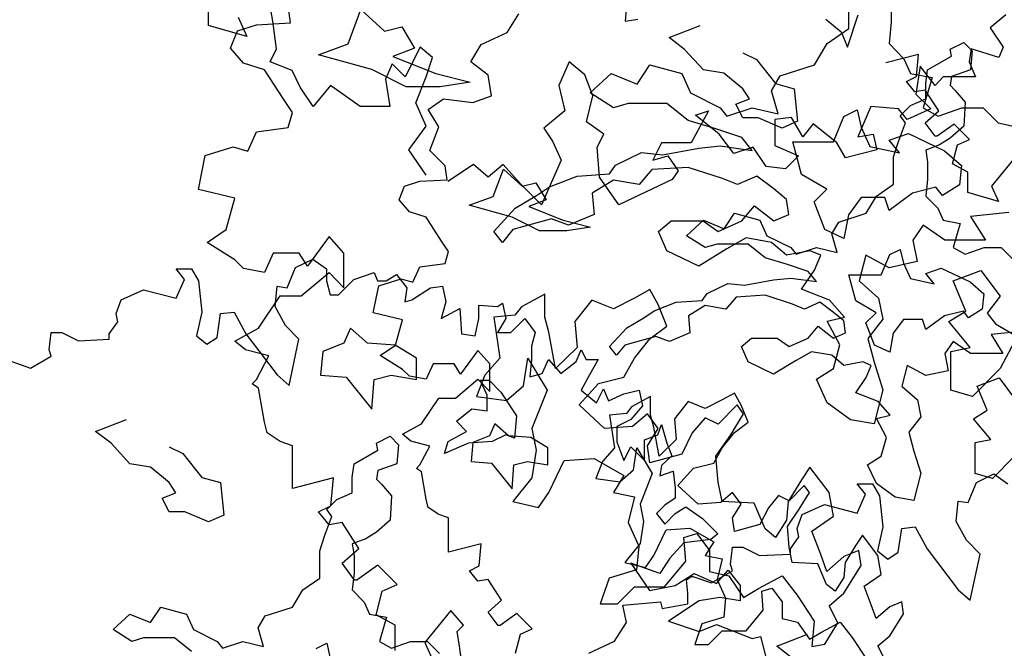
# Model space of a CAD drawing. Units: inches. Extents: x 13 to 460, y 37 to 289.
# Drawn here: x 19 to 27, y 153 to 158 of the extents above; entities that cross this region are included whole.
import ezdxf

# ---------------------------------------------------------------- set-up
doc = ezdxf.new("R2010")
doc.units = ezdxf.units.IN
doc.header["$MEASUREMENT"] = 0
for name, color, linetype in [('BLUE', 5, 'Continuous'), ('G', 76, 'Continuous'), ('G1', 112, 'Continuous')]:
    doc.layers.add(name, color=color, linetype=linetype)

# ---------------------------------------------------------------- blocks, each defined once
blk = doc.blocks.new('TREE-1')
at = {"layer": 'G'}
for p, q in [((2.9736, -9.5149), (2.9736, -9.3022)), ((6.4823, -9.2671), (6.4641, -9.4805)), ((3.5128, -9.4786), (3.4921, -9.3541)), ((3.2225, -9.4475), (3.2951, -9.6083)), ((3.544, -9.712), (3.5128, -9.4786)), ((6.4641, -9.4805), (6.5707, -9.4622)), ((8.1458, -9.4622), (8.2737, -9.5689)), ((8.3255, -9.6969), (8.4169, -9.4256)), ((9.6517, -9.4267), (9.522, -9.5356)), ((3.2951, -9.6083), (2.9736, -9.5149)), ((9.522, -9.5356), (9.6309, -9.6964)), ((8.2737, -9.5689), (8.3255, -9.6969)), ((3.4921, -9.8209), (3.544, -9.712)), ((4.7468, -9.6964), (4.6224, -9.9454)), ((4.8505, -9.7846), (4.7468, -9.6964)), ((9.3613, -9.712), (9.3458, -9.8209)), ((9.5946, -9.7846), (9.3613, -9.712)), ((9.6309, -9.6964), (9.5946, -9.7846)), ((4.7987, -9.9454), (4.8505, -9.7846)), ((3.6736, -9.8935), (3.4921, -9.8209)), ((3.741, -10.0336), (3.6736, -9.8935)), ((4.5135, -9.8365), (4.4565, -9.9662)), ((4.6224, -9.9454), (4.5135, -9.8365)), ((5.9964, -9.8209), (5.9082, -10.018)), ((6.126, -9.9298), (5.9964, -9.8209)), ((8.9362, -9.8572), (8.8999, -10.0906)), ((9.0606, -10.018), (8.9362, -9.8572)), ((9.3458, -9.8209), (9.3976, -9.9454)), ((4.4565, -9.9662), (4.4928, -10.1944)), ((4.7105, -10.1633), (4.7987, -9.9454)), ((6.1934, -10.1062), (6.126, -9.9298)), ((9.128, -9.9454), (9.0606, -10.018)), ((9.2732, -9.9454), (9.128, -9.9454)), ((9.3976, -9.9454), (9.2732, -9.9454)), ((3.8499, -10.1944), (3.741, -10.0336)), ((3.995, -10.018), (3.8499, -10.1944)), ((4.2439, -10.1944), (3.995, -10.018)), ((5.9082, -10.018), (5.9601, -10.2307)), ((6.1415, -10.324), (6.1934, -10.1062)), ((8.8999, -10.0906), (9.0243, -10.2151)), ((4.4928, -10.1944), (4.2439, -10.1944)), ((4.7987, -10.3604), (4.7105, -10.1633)), ((8.5214, -10.1944), (8.4125, -10.4485)), ((8.7547, -10.2151), (8.5214, -10.1944)), ((8.8273, -10.3033), (8.7547, -10.2151)), ((9.0243, -10.2151), (8.8273, -10.3033)), ((5.9601, -10.2307), (5.7838, -10.3759)), ((7.163, -10.2307), (7.0178, -10.5004)), ((7.0541, -10.267), (7.163, -10.2307)), ((7.2511, -10.4278), (7.0541, -10.267)), ((7.8577, -10.2877), (7.7177, -10.3033)), ((7.7177, -10.3033), (7.7177, -10.5212)), ((7.951, -10.4485), (7.8577, -10.2877)), ((4.6535, -10.5575), (4.7987, -10.3604)), ((5.7838, -10.3759), (5.8564, -10.4848)), ((6.2867, -10.4278), (6.1415, -10.324)), ((8.0392, -10.3396), (7.951, -10.4485)), ((8.2362, -10.5004), (8.0392, -10.3396)), ((6.2297, -10.5367), (6.2867, -10.4278)), ((7.3755, -10.5886), (7.2511, -10.4278)), ((8.4125, -10.4485), (8.5421, -10.4278)), ((8.5421, -10.4278), (8.5732, -10.5575)), ((5.8564, -10.4848), (5.929, -10.6456)), ((6.2504, -10.7857), (6.2297, -10.5367)), ((6.7689, -10.5004), (6.6963, -10.6456)), ((7.0178, -10.5004), (6.7689, -10.5004)), ((7.5363, -10.5367), (7.3755, -10.5886)), ((7.6451, -10.6975), (7.5363, -10.5367)), ((7.7177, -10.5212), (7.9148, -10.6093)), ((8.3088, -10.6249), (8.2362, -10.5004)), ((4.7987, -10.7701), (4.6535, -10.5575)), ((6.6963, -10.6456), (6.8208, -10.6093)), ((6.8208, -10.6093), (6.9089, -10.7338)), ((7.9148, -10.6093), (7.8059, -10.7183)), ((8.5732, -10.5575), (8.3088, -10.6249)), ((5.1927, -10.6819), (4.9801, -10.822)), ((5.3172, -10.7857), (5.1927, -10.6819)), ((5.4416, -10.6819), (5.3172, -10.7857)), ((5.5868, -10.8427), (5.4416, -10.6819)), ((5.929, -10.6456), (5.7631, -11.0191)), ((7.8059, -10.7183), (7.6451, -10.6975)), ((6.4112, -11.0191), (6.2504, -10.7857)), ((6.9089, -10.7338), (6.857, -10.8064)), ((5.7631, -11.0191), (5.5868, -10.8427)), ((6.857, -10.8064), (6.4112, -11.0191))]:
    blk.add_line(p, q, dxfattribs=at)
blk = doc.blocks.new('TREE-2')
at = {"layer": 'G1'}
for p, q in [((6.4875, -3.0942), (6.4875, -2.8077)), ((6.8439, -2.8626), (6.8439, -3.0424)), ((1.8131, -3.0473), (1.7924, -2.9021)), ((2.2954, -3.2222), (2.402, -2.9357)), ((2.402, -2.9357), (2.6, -3.1155)), ((1.5279, -3.0628), (1.8131, -3.0473)), ((6.8439, -3.0424), (6.8256, -3.2192)), ((1.3102, -3.26), (1.3672, -3.1147)), ((1.3672, -3.1147), (1.5279, -3.0628)), ((2.6, -3.1155), (2.7432, -3.079)), ((2.7432, -3.079), (2.8499, -3.2588)), ((6.3077, -3.2192), (6.4875, -3.0942)), ((1.419, -3.3844), (1.3102, -3.26)), ((2.0456, -3.3136), (2.2954, -3.2222)), ((2.8499, -3.2588), (2.6701, -3.3289)), ((6.2011, -3.399), (6.3077, -3.2192)), ((6.8256, -3.2192), (6.9505, -3.3472)), ((2.4934, -3.4386), (2.0456, -3.3136)), ((2.6701, -3.3289), (3.0296, -3.4721)), ((6.9505, -3.3472), (7.0054, -3.4721)), ((1.5953, -3.4415), (1.419, -3.3844)), ((1.7561, -3.6905), (1.5953, -3.4415)), ((2.7798, -3.5818), (2.4934, -3.4386)), ((4.7144, -3.5605), (4.821, -3.399)), ((4.821, -3.399), (5.0891, -3.4721)), ((5.9147, -3.4904), (6.2011, -3.399)), ((3.0296, -3.4721), (3.316, -3.5453)), ((3.316, -3.5453), (3.0662, -3.5818)), ((4.3214, -3.6337), (4.4981, -3.4721)), ((4.4981, -3.4721), (4.7144, -3.5605)), ((5.0891, -3.4721), (5.1622, -3.6337)), ((5.8416, -3.6154), (5.9147, -3.4904)), ((7.0054, -3.4721), (7.1851, -3.5056)), ((7.1851, -3.5056), (7.112, -3.7586)), ((3.0662, -3.5818), (2.7798, -3.5818)), ((5.8964, -3.8104), (5.8416, -3.6154)), ((1.8286, -3.7994), (1.7561, -3.6905)), ((4.5163, -3.7586), (4.3214, -3.6337)), ((5.1622, -3.6337), (5.412, -3.7586)), ((4.6412, -3.722), (4.5163, -3.7586)), ((4.9642, -3.722), (4.6412, -3.722)), ((5.1439, -3.8653), (4.9642, -3.722)), ((5.412, -3.7586), (5.4669, -3.8287)), ((5.4669, -3.8287), (5.6801, -3.7586)), ((5.6801, -3.7586), (5.8964, -3.8104)), ((6.4479, -3.8318), (6.5575, -3.7769)), ((6.5575, -3.7769), (6.5911, -3.9202)), ((7.112, -3.7586), (7.2369, -3.8287)), ((7.2369, -3.8287), (7.435, -3.7586)), ((7.435, -3.7586), (7.6147, -3.7586)), ((7.6147, -3.7586), (7.7396, -3.8836)), ((1.7924, -3.9239), (1.8286, -3.7994)), ((5.3755, -3.9354), (5.1439, -3.8653)), ((6.3595, -4.0451), (6.4479, -3.8318)), ((1.5279, -3.9602), (1.7924, -3.9239)), ((5.5918, -4.0085), (5.3755, -3.9354)), ((6.5911, -3.9202), (6.6642, -4.0817)), ((7.7396, -3.8836), (8.0443, -3.9537)), ((1.4553, -4.121), (1.5279, -3.9602)), ((5.6801, -4.1152), (5.5918, -4.0085)), ((6.8256, -4.0299), (6.9871, -3.975)), ((6.914, -4.1365), (6.8256, -4.0299)), ((6.9871, -3.975), (7.2887, -4.1183)), ((1.0976, -4.1573), (1.3309, -4.0847)), ((1.3309, -4.0847), (1.4553, -4.121)), ((4.9276, -4.1518), (5.2323, -4.0969)), ((5.2323, -4.0969), (5.412, -4.0786)), ((5.412, -4.0786), (5.6801, -4.1152)), ((6.0183, -4.0451), (6.3595, -4.0451)), ((6.0914, -4.3164), (6.0183, -4.0451)), ((6.6642, -4.0817), (6.914, -4.1365)), ((7.2887, -4.1183), (7.4319, -4.2432)), ((1.0406, -4.4426), (1.0976, -4.1573)), ((4.5346, -4.2402), (4.7509, -4.1335)), ((4.7509, -4.1335), (4.9276, -4.1518)), ((4.4828, -4.3133), (4.5346, -4.2402)), ((4.8393, -4.2767), (4.7326, -4.4017)), ((5.1439, -4.2585), (4.8393, -4.2767)), ((5.4303, -4.3499), (5.1439, -4.2585)), ((7.4319, -4.2432), (7.4167, -4.4048)), ((3.9801, -4.42), (4.2117, -4.3316)), ((4.2117, -4.3316), (4.4828, -4.3133)), ((4.5163, -4.3651), (4.3396, -4.4749)), ((4.7326, -4.4017), (4.5163, -4.3651)), ((5.5552, -4.4017), (5.4303, -4.3499)), ((5.7167, -4.3316), (5.5552, -4.4017)), ((5.8599, -4.4383), (5.7167, -4.3316)), ((6.3047, -4.4413), (6.0914, -4.3164)), ((1.3465, -4.5152), (1.0406, -4.4426)), ((3.8735, -4.4931), (3.9801, -4.42)), ((5.9665, -4.5267), (5.8599, -4.4383)), ((6.198, -4.548), (6.3047, -4.4413)), ((7.2186, -4.423), (7.0206, -4.4749)), ((7.2735, -4.4931), (7.2186, -4.423)), ((7.4167, -4.4048), (7.2735, -4.4931)), ((1.2739, -4.7797), (1.3465, -4.5152)), ((3.6938, -4.5998), (3.8735, -4.4931)), ((4.3396, -4.4749), (4.3549, -4.6516)), ((5.9848, -4.6516), (5.9665, -4.5267)), ((6.5911, -4.5114), (6.4844, -4.6547)), ((6.7891, -4.5114), (6.5911, -4.5114)), ((6.8256, -4.6181), (6.7891, -4.5114)), ((7.0206, -4.4749), (6.8256, -4.6181)), ((3.514, -4.7949), (3.6938, -4.5998)), ((5.5918, -4.7065), (5.6984, -4.5815)), ((5.6984, -4.5815), (5.8599, -4.7065)), ((6.2864, -4.7796), (6.198, -4.548)), ((3.9984, -4.6882), (3.6755, -4.7796)), ((4.1416, -4.7431), (3.9984, -4.6882)), ((4.3549, -4.6516), (4.1416, -4.7431)), ((5.8599, -4.7065), (5.9848, -4.6516)), ((6.4844, -4.6547), (6.4479, -4.8528)), ((7.828, -4.6364), (7.5081, -4.6699)), ((7.5081, -4.6699), (7.633, -4.868)), ((1.1131, -4.8887), (1.2739, -4.7797)), ((3.6755, -4.7796), (3.5871, -4.8863)), ((4.8941, -4.7949), (5.0007, -4.7065)), ((5.0007, -4.7065), (5.2688, -4.7065)), ((5.2688, -4.7065), (5.3938, -4.7949)), ((5.3938, -4.7949), (5.5918, -4.7065)), ((6.4479, -4.8528), (6.2864, -4.7796)), ((7.112, -4.7431), (7.0237, -4.868)), ((7.2918, -4.868), (7.112, -4.7431)), ((2.1345, -4.8368), (1.9531, -5.0858)), ((2.259, -4.9768), (2.1345, -4.8368)), ((3.5871, -4.8863), (3.514, -4.7949)), ((4.9642, -4.9564), (4.8941, -4.7949)), ((5.6283, -4.8497), (5.4669, -4.9412)), ((5.8416, -4.8863), (5.6283, -4.8497)), ((1.3465, -5.0339), (1.1131, -4.8887)), ((5.4669, -4.9412), (5.2323, -5.0844)), ((5.9665, -4.993), (5.8416, -4.8863)), ((7.0237, -4.868), (7.0602, -5.0478)), ((7.633, -4.868), (7.2918, -4.868)), ((1.6679, -4.9768), (1.5953, -5.1376)), ((1.8857, -4.9768), (1.6679, -4.9768)), ((1.9531, -5.0858), (1.8857, -4.9768)), ((2.259, -5.2673), (2.259, -4.9768)), ((5.2323, -5.0844), (4.9642, -4.9564)), ((6.1645, -4.9564), (5.9665, -4.993)), ((6.2529, -4.993), (6.1645, -4.9564)), ((6.2011, -5.1179), (6.2529, -4.993)), ((6.6307, -4.993), (6.5758, -5.2094)), ((6.8256, -5.0997), (6.6307, -4.993)), ((1.419, -5.1065), (1.3465, -5.0339)), ((1.5953, -5.1376), (1.419, -5.1065)), ((7.0602, -5.0478), (6.8256, -5.0997)), ((1.9012, -5.3347), (2.1345, -5.1376)), ((2.1345, -5.1376), (2.259, -5.2673)), ((6.0914, -5.2795), (6.2011, -5.1179)), ((7.3618, -5.2094), (7.5934, -5.121)), ((7.5934, -5.121), (7.7548, -5.3374)), ((6.5758, -5.2094), (6.7373, -5.3526)), ((7.4685, -5.4623), (7.3618, -5.2094)), ((1.5435, -5.6044), (1.7249, -5.3347)), ((1.7249, -5.3347), (1.9012, -5.3347)), ((3.9436, -5.3191), (3.7456, -5.4258)), ((3.9436, -5.5142), (3.9436, -5.3191)), ((4.693, -5.3526), (4.5163, -5.4441)), ((4.821, -5.2825), (4.693, -5.3526)), ((4.8911, -5.4075), (4.821, -5.2825)), ((6.326, -5.3709), (6.0914, -5.2795)), ((6.7373, -5.3526), (6.7738, -5.5294)), ((7.7548, -5.3374), (7.6482, -5.4806)), ((3.7456, -5.4258), (3.6907, -5.4959)), ((4.3366, -5.3709), (4.1934, -5.5507)), ((4.5163, -5.4441), (4.3366, -5.3709)), ((4.9642, -5.5873), (4.8911, -5.4075)), ((6.4509, -5.5142), (6.326, -5.3709)), ((3.6907, -5.4959), (3.514, -5.5142)), ((3.514, -5.5142), (3.5658, -5.8555)), ((3.9771, -5.6391), (3.9436, -5.5142)), ((6.3077, -5.5477), (6.4509, -5.5142)), ((7.3253, -5.5507), (7.4685, -5.4623)), ((7.6482, -5.4806), (7.7183, -5.569)), ((1.3465, -5.7134), (1.5435, -5.6044)), ((2.3137, -5.6056), (2.2588, -5.7306)), ((2.4569, -5.7306), (2.3137, -5.6056)), ((4.1934, -5.5507), (4.2117, -5.7671)), ((4.821, -5.694), (4.9642, -5.5873)), ((6.4144, -5.7458), (6.3077, -5.5477)), ((6.7738, -5.5294), (6.6489, -5.6909)), ((7.505, -5.7671), (7.3253, -5.5507)), ((7.7183, -5.569), (7.898, -5.6757)), ((4.0319, -5.9439), (3.9771, -5.6391)), ((7.898, -5.6757), (7.7548, -5.9439)), ((1.4346, -5.786), (1.3465, -5.7134)), ((2.2588, -5.7306), (2.0821, -5.8007)), ((2.6884, -5.7488), (2.4569, -5.7306)), ((2.8681, -5.8555), (2.6884, -5.7488)), ((4.2117, -5.7671), (4.0319, -5.9439)), ((4.693, -5.8555), (4.821, -5.694)), ((6.3595, -5.9439), (6.4144, -5.7458)), ((6.6489, -5.6909), (6.7007, -5.889)), ((7.3436, -5.8007), (7.505, -5.7671)), ((1.6316, -5.8379), (1.4346, -5.786)), ((1.5279, -6.035), (1.6316, -5.8379)), ((2.0821, -5.8007), (2.0638, -5.9988)), ((7.3436, -6.1237), (7.3436, -5.8007)), ((2.8681, -6.0353), (2.8681, -5.8555)), ((3.5658, -5.8555), (3.4409, -5.9988)), ((3.7638, -6.0872), (3.8004, -5.8555)), ((3.8004, -5.8555), (3.9619, -6.1237)), ((4.6047, -6.0171), (4.693, -5.8555)), ((6.7007, -5.889), (6.7738, -6.1207)), ((2.0638, -5.9988), (2.2771, -6.0171)), ((2.2771, -6.0171), (2.4934, -6.2853)), ((2.5117, -6.0353), (2.6549, -5.9988)), ((2.6549, -5.9988), (2.8681, -6.0353)), ((3.4409, -5.9988), (3.3708, -6.1786)), ((4.3914, -6.0689), (4.6047, -6.0171)), ((6.2163, -6.0323), (6.3595, -5.9439)), ((7.7548, -5.9439), (7.5233, -6.1786)), ((1.4916, -6.0713), (1.5279, -6.035)), ((1.5435, -6.1076), (1.4916, -6.0713)), ((2.4934, -6.2853), (2.5117, -6.0353)), ((3.6206, -6.2121), (3.7638, -6.0872)), ((4.23, -6.2487), (4.3914, -6.0689)), ((6.3077, -6.2304), (6.2163, -6.0323)), ((1.5953, -6.3929), (1.5435, -6.1076)), ((3.3708, -6.1786), (3.6206, -6.2121)), ((3.9619, -6.1237), (3.8339, -6.4468)), ((6.7738, -6.1207), (6.7007, -6.4072)), ((7.5233, -6.1786), (7.3436, -6.1237)), ((4.4432, -6.4468), (4.23, -6.2487)), ((5.5522, -6.2487), (5.3938, -6.4102)), ((5.607, -6.3218), (5.5522, -6.2487)), ((6.5027, -6.3736), (6.3077, -6.2304)), ((4.8027, -6.3218), (4.6778, -6.4285)), ((4.8911, -6.4468), (4.8027, -6.3218)), ((5.5004, -6.4986), (5.607, -6.3218)), ((1.6161, -6.481), (1.5953, -6.3929)), ((4.6778, -6.4285), (4.4432, -6.4468)), ((5.2841, -6.3554), (5.1774, -6.4834)), ((5.3938, -6.4102), (5.2841, -6.3554)), ((6.7007, -6.4072), (6.5027, -6.3736)), ((1.7249, -6.5537), (1.6161, -6.481)), ((3.8339, -6.4468), (3.8705, -6.6266)), ((4.8027, -6.59), (4.8911, -6.4468)), ((5.1774, -6.4834), (5.0891, -6.6601)), ((5.3755, -6.6784), (5.5004, -6.4986)), ((1.8286, -6.59), (1.7249, -6.5537)), ((1.8286, -6.7715), (1.8286, -6.59)), ((4.821, -6.7333), (4.8027, -6.59)), ((3.8705, -6.6266), (3.8339, -6.8583)), ((5.0891, -6.6601), (4.821, -6.7333)), ((5.3938, -6.8948), (5.3755, -6.6784)), ((3.9771, -6.9832), (4.105, -6.715)), ((4.105, -6.715), (4.3549, -6.6967)), ((4.3549, -6.6967), (4.6047, -6.84)), ((1.8286, -6.9479), (1.8286, -6.7715)), ((4.6047, -6.84), (4.5163, -6.9832)), ((6.1615, -6.7699), (6.0914, -6.8765)), ((6.323, -6.9832), (6.1615, -6.7699)), ((2.1708, -6.8597), (1.8286, -6.9479)), ((2.1501, -7.0931), (2.1708, -6.8597)), ((3.8339, -6.8583), (3.6755, -7.0564)), ((5.4273, -7.0564), (5.3938, -6.8948)), ((6.0914, -6.8765), (5.9817, -7.0564)), ((3.8887, -7.1082), (3.9771, -6.9832)), ((4.5163, -6.9832), (4.693, -7.0198)), ((6.3595, -7.1813), (6.323, -6.9832)), ((3.6755, -7.0564), (3.8887, -7.1082)), ((4.693, -7.0198), (4.6412, -7.2331)), ((5.6954, -7.0716), (5.4273, -7.0564)), ((5.7868, -7.288), (5.6954, -7.0716)), ((5.9817, -7.0564), (5.9665, -7.2148)), ((2.0464, -7.145), (2.1501, -7.0931)), ((2.1345, -7.2539), (2.0464, -7.145)), ((2.2434, -7.2331), (2.1345, -7.2539)), ((2.3834, -7.451), (2.2434, -7.2331)), ((4.6412, -7.2331), (4.7296, -7.4312)), ((5.9665, -7.2148), (5.8751, -7.3581)), ((6.1798, -7.3063), (6.3595, -7.1813)), ((5.1074, -7.3581), (5.214, -7.3246)), ((5.214, -7.3246), (5.3206, -7.4678)), ((5.8751, -7.3581), (5.7868, -7.288)), ((6.2529, -7.5013), (6.1798, -7.3063)), ((5.1226, -7.5562), (5.1074, -7.3581)), ((2.2434, -7.5755), (2.3834, -7.451)), ((4.7296, -7.4312), (4.7113, -7.6294)), ((5.3206, -7.4678), (5.3206, -7.6446)), ((6.3047, -7.6446), (6.2529, -7.5013)), ((6.5728, -7.4678), (6.4479, -7.5196)), ((6.5911, -7.5928), (6.5728, -7.4678)), ((2.3471, -7.7155), (2.2434, -7.5755)), ((4.9459, -7.7726), (5.1226, -7.5562)), ((6.4479, -7.5196), (6.3047, -7.6446)), ((2.5441, -7.591), (2.3679, -7.7155)), ((2.7049, -7.7518), (2.5441, -7.591)), ((4.7113, -7.6294), (4.4798, -7.6995)), ((5.3206, -7.6446), (5.4821, -7.6812)), ((6.4479, -7.8244), (6.5911, -7.5928)), ((2.3679, -7.7155), (2.3471, -7.7155)), ((2.5804, -7.8089), (2.7049, -7.7518)), ((4.4798, -7.6995), (4.4067, -7.9158)), ((5.4821, -7.6812), (5.607, -7.861)), ((5.7319, -7.7878), (5.9299, -7.6812)), ((5.9299, -7.6812), (6.0549, -7.8427)), ((2.5286, -8.006), (2.5804, -7.8089)), ((4.5498, -7.9158), (4.693, -7.7726)), ((4.693, -7.7726), (4.9459, -7.7726)), ((5.607, -7.861), (5.7319, -7.7878)), ((6.323, -7.9311), (6.4479, -7.8244)), ((4.4067, -7.9158), (4.5498, -7.9158)), ((6.0549, -7.8427), (6.198, -8.0591)), ((3.156, -7.9697), (2.9382, -8.2394)), ((3.2597, -8.0942), (3.156, -7.9697)), ((6.3961, -8.0743), (6.323, -7.9311)), ((2.6893, -8.0942), (2.5286, -8.006)), ((6.198, -8.0591), (6.1798, -8.2724)), ((6.2864, -8.2542), (6.3961, -8.0743)), ((2.6893, -8.3068), (2.6893, -8.0942)), ((3.2078, -8.146), (3.2597, -8.0942)), ((3.2285, -8.2705), (3.2078, -8.146)), ((2.9382, -8.2394), (3.0108, -8.4002)), ((3.2597, -8.5039), (3.2285, -8.2705)), ((6.1798, -8.2724), (6.2864, -8.2542))]:
    blk.add_line(p, q, dxfattribs=at)

msp = doc.modelspace()

# ---------------------------------------------------------------- linework, layer by layer
at = {"layer": 'G'}
for p, q in [((22.5973, 157.8173), (22.6969, 157.975)), ((23.9558, 157.7763), (24.2142, 157.8763)), ((22.3816, 157.7178), (22.5973, 157.8173)), ((24.085, 157.6763), (23.9558, 157.7763)), ((22.2945, 157.5725), (22.3816, 157.7178)), ((26.3078, 157.6788), (26.4223, 157.7348)), ((26.4223, 157.7348), (26.493, 157.6641)), ((24.2434, 157.5056), (24.085, 157.6763)), ((24.5724, 157.6471), (24.687, 157.591)), ((26.0428, 157.6351), (25.7691, 157.5646)), ((26.0262, 157.4484), (26.0428, 157.6351)), ((26.1201, 157.5056), (26.3199, 157.6202)), ((26.3199, 157.6202), (26.3078, 157.6788)), ((26.493, 157.6641), (26.4784, 157.5056)), ((22.4397, 157.4605), (22.2945, 157.5725)), ((24.687, 157.591), (24.8454, 157.391)), ((22.4687, 157.2862), (22.4397, 157.4605)), ((24.414, 157.4764), (24.2434, 157.5056)), ((24.5724, 157.3472), (24.414, 157.4764)), ((25.9433, 157.4069), (26.0262, 157.4484)), ((26.1055, 157.391), (26.1201, 157.5056)), ((26.3199, 157.4496), (26.3078, 157.3764)), ((26.4784, 157.5056), (26.3199, 157.4496)), ((24.8454, 157.391), (25.0014, 157.3472)), ((26.0138, 157.3198), (25.9433, 157.4069)), ((26.1055, 157.2618), (26.1055, 157.391)), ((26.3078, 157.3764), (26.3492, 157.335)), ((22.3111, 157.2323), (22.4687, 157.2862)), ((24.6285, 157.2618), (24.5724, 157.3472)), ((25.0014, 157.3472), (25.0306, 157.0741)), ((26.1009, 157.3364), (26.0138, 157.3198)), ((26.2129, 157.1621), (26.1009, 157.3364)), ((26.3492, 157.335), (26.4345, 157.235)), ((21.9378, 157.1742), (22.0664, 157.2613)), ((22.0664, 157.2613), (22.3111, 157.2323)), ((24.5139, 157.2179), (24.6285, 157.2618)), ((24.5724, 157.1033), (24.5139, 157.2179)), ((25.891, 157.1204), (25.9763, 157.2057)), ((25.9763, 157.2057), (26.1055, 157.2618)), ((26.4345, 157.235), (26.4223, 157.0326)), ((22.0249, 157.0289), (21.9378, 157.1742)), ((25.9349, 157.0619), (25.891, 157.1204)), ((26.1009, 157.0625), (26.2129, 157.1621)), ((21.9503, 156.8297), (22.0249, 157.0289)), ((24.7016, 157.1033), (24.5724, 157.1033)), ((24.9015, 157.018), (24.7016, 157.1033)), ((25.0306, 157.0741), (24.9015, 157.018)), ((25.8764, 156.9058), (25.9349, 157.0619)), ((26.1839, 156.9505), (26.1009, 157.0625)), ((26.3415, 157.05), (26.2005, 156.9505)), ((26.4223, 157.0326), (26.3078, 156.9326)), ((26.4701, 156.9214), (26.3415, 157.05)), ((26.2005, 156.9505), (26.1839, 156.9505)), ((25.8349, 156.7766), (25.8764, 156.9058)), ((26.22, 156.8766), (26.1055, 156.8327)), ((26.3078, 156.9326), (26.22, 156.8766)), ((26.329, 156.7181), (26.3705, 156.8758)), ((26.3705, 156.8758), (26.4701, 156.9214)), ((22.0788, 156.7011), (21.9503, 156.8297)), ((26.1055, 156.8327), (26.1201, 156.7327)), ((22.0954, 156.5849), (22.0788, 156.7011)), ((25.8349, 156.5474), (25.8349, 156.7766)), ((26.1201, 156.7327), (26.1201, 156.5889)), ((26.4576, 156.6475), (26.329, 156.7181)), ((26.8309, 156.7471), (26.6567, 156.5313)), ((22.4813, 156.445), (22.5666, 156.6742)), ((22.5666, 156.6742), (22.725, 156.5303)), ((26.4576, 156.4774), (26.4576, 156.6475)), ((21.6931, 156.4148), (21.7387, 156.531)), ((21.7387, 156.531), (21.8673, 156.5725)), ((21.8673, 156.5725), (22.0954, 156.5849)), ((22.725, 156.5303), (22.8395, 156.5596)), ((22.8395, 156.5596), (22.9248, 156.4157)), ((25.6911, 156.4474), (25.8349, 156.5474)), ((26.1201, 156.5889), (26.1055, 156.4474)), ((26.6567, 156.5313), (26.7148, 156.4027)), ((25.6058, 156.3036), (25.6911, 156.4474)), ((26.1055, 156.4474), (26.2054, 156.345)), ((26.7148, 156.4027), (26.4576, 156.4774)), ((21.7802, 156.3152), (21.6931, 156.4148)), ((22.2814, 156.3718), (22.4813, 156.445)), ((22.6397, 156.2719), (22.2814, 156.3718)), ((22.9248, 156.4157), (22.781, 156.3597)), ((21.9212, 156.2696), (21.7802, 156.3152)), ((22.781, 156.3597), (23.0686, 156.2451)), ((24.4164, 156.1743), (24.5018, 156.3036)), ((24.5018, 156.3036), (24.7162, 156.2451)), ((25.3767, 156.2304), (25.6058, 156.3036)), ((26.2054, 156.345), (26.2493, 156.2451)), ((22.0498, 156.0704), (21.9212, 156.2696)), ((22.8688, 156.1573), (22.6397, 156.2719)), ((23.0686, 156.2451), (23.2977, 156.1865)), ((24.102, 156.1158), (24.2434, 156.2451)), ((24.2434, 156.2451), (24.4164, 156.1743)), ((24.7162, 156.2451), (24.7747, 156.1158)), ((25.3182, 156.1305), (25.3767, 156.2304)), ((26.2493, 156.2451), (26.3931, 156.2182)), ((26.3931, 156.2182), (26.3346, 156.0159)), ((23.0979, 156.1573), (22.8688, 156.1573)), ((23.2977, 156.1865), (23.0979, 156.1573)), ((25.3621, 155.9744), (25.3182, 156.1305)), ((22.1079, 155.9832), (22.0498, 156.0704)), ((24.258, 156.0159), (24.102, 156.1158)), ((24.358, 156.0451), (24.258, 156.0159)), ((24.6163, 156.0451), (24.358, 156.0451)), ((24.7601, 155.9305), (24.6163, 156.0451)), ((24.7747, 156.1158), (24.9746, 156.0159)), ((22.0788, 155.8837), (22.1079, 155.9832)), ((24.9746, 156.0159), (25.0184, 155.9598)), ((25.0184, 155.9598), (25.1891, 156.0159)), ((25.1891, 156.0159), (25.3621, 155.9744)), ((25.7326, 155.7867), (25.8032, 155.9573)), ((25.8032, 155.9573), (25.891, 156.0012)), ((25.891, 156.0012), (25.9178, 155.8866)), ((26.3346, 156.0159), (26.4345, 155.9598)), ((26.4345, 155.9598), (26.5929, 156.0159)), ((26.5929, 156.0159), (26.7367, 156.0159)), ((26.7367, 156.0159), (26.8366, 155.9159)), ((20.8253, 155.8491), (20.9704, 155.9197)), ((20.9704, 155.9197), (21.0866, 155.8367)), ((21.8673, 155.8546), (22.0788, 155.8837)), ((24.9453, 155.8744), (24.7601, 155.9305)), ((25.1184, 155.8159), (24.9453, 155.8744)), ((25.9178, 155.8866), (25.9763, 155.7574)), ((19.8256, 155.8367), (19.9542, 155.8367)), ((19.8962, 155.7495), (19.8256, 155.8367)), ((19.9542, 155.8367), (20.0123, 155.7371)), ((20.7548, 155.679), (20.8253, 155.8491)), ((21.0866, 155.8367), (21.0866, 155.7371)), ((21.3147, 155.7495), (21.4848, 155.8076)), ((21.4848, 155.8076), (21.5138, 155.7371)), ((21.5843, 155.7371), (21.6714, 155.791)), ((21.6714, 155.791), (21.7585, 155.679)), ((21.8092, 155.726), (21.8673, 155.8546)), ((25.1891, 155.7306), (25.1184, 155.8159)), ((26.1055, 155.7989), (26.2346, 155.8427)), ((26.1761, 155.7135), (26.1055, 155.7989)), ((26.2346, 155.8427), (26.4759, 155.7281)), ((19.8256, 155.5918), (19.8962, 155.7495)), ((20.0123, 155.7371), (20.0413, 155.4757)), ((21.0866, 155.7371), (21.1156, 155.6209)), ((21.1861, 155.6209), (21.3147, 155.7495)), ((21.5138, 155.7371), (21.5843, 155.7371)), ((21.523, 155.6969), (21.7097, 155.755)), ((21.7097, 155.755), (21.8092, 155.726)), ((24.2726, 155.6306), (24.4457, 155.716)), ((24.4457, 155.716), (24.5871, 155.7013)), ((24.5871, 155.7013), (24.8308, 155.7452)), ((24.8308, 155.7452), (24.9746, 155.7598)), ((24.9746, 155.7598), (25.1891, 155.7306)), ((25.4596, 155.7867), (25.7326, 155.7867)), ((25.5181, 155.5697), (25.4596, 155.7867)), ((25.9763, 155.7574), (26.1761, 155.7135)), ((26.4759, 155.7281), (26.5905, 155.6282)), ((19.3652, 155.5794), (19.5519, 155.6624)), ((19.5519, 155.6624), (19.8256, 155.5918)), ((20.6552, 155.5213), (20.6718, 155.6914)), ((20.6718, 155.6914), (20.7548, 155.679)), ((21.4774, 155.4687), (21.523, 155.6969)), ((21.7585, 155.679), (21.7419, 155.5628)), ((21.8, 155.5794), (21.9576, 155.679)), ((21.9576, 155.679), (22.0572, 155.6914)), ((22.0572, 155.6914), (22.0862, 155.5628)), ((24.2312, 155.5721), (24.2726, 155.6306)), ((26.5905, 155.6282), (26.5783, 155.499)), ((19.3237, 155.4632), (19.3652, 155.5794)), ((21.1156, 155.6209), (21.1861, 155.6209)), ((21.7419, 155.5628), (21.8, 155.5794)), ((22.0862, 155.5628), (22.0447, 155.4217)), ((22.5176, 155.5213), (22.5591, 155.5504)), ((22.5591, 155.5504), (22.5881, 155.4217)), ((23.8291, 155.4868), (24.0143, 155.5575)), ((24.0143, 155.5575), (24.2312, 155.5721)), ((24.5164, 155.6014), (24.4311, 155.5014)), ((24.7601, 155.616), (24.5164, 155.6014)), ((24.9892, 155.5428), (24.7601, 155.616)), ((25.0891, 155.5014), (24.9892, 155.5428)), ((25.2183, 155.5575), (25.0891, 155.5014)), ((25.3329, 155.4721), (25.2183, 155.5575)), ((25.6887, 155.4697), (25.5181, 155.5697)), ((19.3362, 155.3927), (19.3237, 155.4632)), ((20.0413, 155.4757), (19.9957, 155.2765)), ((20.1699, 155.264), (20.1989, 155.4632)), ((20.1989, 155.4632), (20.3109, 155.4757)), ((20.3109, 155.4757), (20.4105, 155.2931)), ((20.7423, 155.3636), (20.6552, 155.5213)), ((21.7221, 155.4106), (21.4774, 155.4687)), ((22.0447, 155.4217), (22.2024, 155.5047)), ((22.2024, 155.5047), (22.2148, 155.2931)), ((22.36, 155.5338), (22.5176, 155.5213)), ((22.36, 155.4217), (22.36, 155.5338)), ((23.7438, 155.4282), (23.8291, 155.4868)), ((24.258, 155.5306), (24.1167, 155.4429)), ((24.4311, 155.5014), (24.258, 155.5306)), ((25.4182, 155.4014), (25.3329, 155.4721)), ((25.6034, 155.3844), (25.6887, 155.4697)), ((26.4199, 155.4843), (26.2615, 155.4429)), ((26.4637, 155.4282), (26.4199, 155.4843)), ((26.5783, 155.499), (26.4637, 155.4282)), ((19.2657, 155.2931), (19.3362, 155.3927)), ((21.6641, 155.199), (21.7221, 155.4106)), ((22.3309, 155.2765), (22.36, 155.4217)), ((22.5881, 155.4217), (22.5176, 155.3055)), ((22.6296, 155.3055), (22.7457, 155.4217)), ((22.7457, 155.4217), (22.8328, 155.3055)), ((23.6, 155.3429), (23.7438, 155.4282)), ((24.1167, 155.4429), (24.1288, 155.3015)), ((25.4328, 155.3015), (25.4182, 155.4014)), ((25.6741, 155.199), (25.6034, 155.3844)), ((25.9178, 155.4136), (25.8325, 155.299)), ((26.0762, 155.4136), (25.9178, 155.4136)), ((26.1055, 155.3283), (26.0762, 155.4136)), ((26.2615, 155.4429), (26.1055, 155.3283)), ((18.7638, 155.1603), (18.7804, 155.3055)), ((18.7804, 155.3055), (18.8675, 155.3055)), ((18.8675, 155.3055), (19.0085, 155.235)), ((19.2657, 155.2474), (19.2657, 155.2931)), ((20.4105, 155.2931), (20.6718, 154.9487)), ((20.8543, 155.2474), (20.7423, 155.3636)), ((22.2148, 155.2931), (22.3309, 155.2765)), ((22.5176, 155.3055), (22.6296, 155.3055)), ((22.8328, 155.3055), (22.8038, 155.1893)), ((23.4562, 155.1869), (23.6, 155.3429)), ((24.1288, 155.3015), (23.9582, 155.2283)), ((25.1184, 155.2576), (25.2037, 155.3575)), ((25.2037, 155.3575), (25.3329, 155.2576)), ((25.3329, 155.2576), (25.4328, 155.3015)), ((25.8325, 155.299), (25.8032, 155.1405)), ((26.9073, 155.3136), (26.6514, 155.2868)), ((19.0085, 155.235), (19.2657, 155.2474)), ((19.9957, 155.2765), (20.0828, 155.2059)), ((20.0828, 155.2059), (20.1699, 155.264)), ((20.7713, 154.8615), (20.8543, 155.2474)), ((23.8437, 155.2722), (23.5853, 155.199)), ((23.9582, 155.2283), (23.8437, 155.2722)), ((24.5602, 155.1869), (24.6455, 155.2576)), ((24.6455, 155.2576), (24.86, 155.2576)), ((24.86, 155.2576), (24.96, 155.1869)), ((24.96, 155.1869), (25.1184, 155.2576)), ((26.3346, 155.2283), (26.2639, 155.1283)), ((26.4784, 155.1283), (26.3346, 155.2283)), ((26.6514, 155.2868), (26.7513, 155.1283)), ((18.7804, 155.1064), (18.7638, 155.1603)), ((21.5355, 155.1118), (21.6641, 155.199)), ((22.3526, 155.1533), (22.2074, 154.9542)), ((22.4521, 155.0413), (22.3526, 155.1533)), ((22.8038, 155.1893), (22.8038, 155.0773)), ((23.1771, 155.0607), (23.2186, 155.1603)), ((23.2186, 155.1603), (23.2601, 155.0773)), ((23.5147, 155.1137), (23.4562, 155.1869)), ((23.5853, 155.199), (23.5147, 155.1137)), ((24.6163, 155.0576), (24.5602, 155.1869)), ((25.1476, 155.143), (25.0184, 155.0698)), ((25.3182, 155.1137), (25.1476, 155.143)), ((25.8032, 155.1405), (25.6741, 155.199)), ((26.2639, 155.1283), (26.2931, 154.9845)), ((26.7513, 155.1283), (26.4784, 155.1283)), ((18.4486, 155.0607), (18.6062, 155.0068)), ((18.6062, 155.0068), (18.7804, 155.1064)), ((21.7221, 154.9956), (21.5355, 155.1118)), ((22.8038, 155.0773), (22.7872, 154.9321)), ((22.8909, 154.9611), (22.9448, 155.0773)), ((22.9448, 155.0773), (23.0485, 154.9611)), ((23.0485, 154.9611), (23.1771, 155.0607)), ((23.2601, 155.0773), (23.3596, 155.0773)), ((23.3596, 155.0773), (23.2891, 154.9487)), ((24.8308, 154.9552), (24.6163, 155.0576)), ((25.0184, 155.0698), (24.8308, 154.9552)), ((25.4182, 155.0284), (25.3182, 155.1137)), ((25.5766, 155.0576), (25.4182, 155.0284)), ((25.6473, 155.0284), (25.5766, 155.0576)), ((21.7802, 154.9376), (21.7221, 154.9956)), ((21.9793, 155.0413), (21.9212, 154.9127)), ((22.1535, 155.0413), (21.9793, 155.0413)), ((22.2074, 154.9542), (22.1535, 155.0413)), ((22.4521, 154.8089), (22.4521, 155.0413)), ((25.6058, 154.9284), (25.6473, 155.0284)), ((25.9495, 155.0284), (25.9056, 154.8553)), ((26.1055, 154.943), (25.9495, 155.0284)), ((26.2931, 154.9845), (26.1055, 154.943)), ((20.6718, 154.9487), (20.7713, 154.8615)), ((21.9212, 154.9127), (21.7802, 154.9376)), ((22.1659, 154.755), (22.3526, 154.9127)), ((22.3526, 154.9127), (22.4521, 154.8089)), ((22.3737, 154.9052), (22.4469, 154.9052)), ((22.4322, 154.7784), (22.3737, 154.9052)), ((22.4469, 154.9052), (22.5468, 154.8052)), ((22.7872, 154.9321), (22.8909, 154.9611)), ((23.2891, 154.9487), (23.2186, 154.82)), ((25.5181, 154.7992), (25.6058, 154.9284)), ((26.5344, 154.8553), (26.7197, 154.926)), ((26.7197, 154.926), (26.8488, 154.7528)), ((22.5468, 154.8052), (22.676, 154.6053)), ((23.2186, 154.82), (23.3472, 154.7163)), ((23.3472, 154.7163), (23.4052, 154.8325)), ((23.4052, 154.8325), (23.4467, 154.7329)), ((23.5753, 154.791), (23.7039, 154.82)), ((23.7039, 154.82), (23.7329, 154.6914)), ((25.7058, 154.726), (25.5181, 154.7992)), ((25.9056, 154.8553), (26.0348, 154.7407)), ((26.6197, 154.6529), (26.5344, 154.8553)), ((21.8797, 154.5392), (22.0249, 154.755)), ((22.0249, 154.755), (22.1659, 154.755)), ((22.4322, 154.6492), (22.4322, 154.7784)), ((23.4467, 154.7329), (23.5753, 154.791)), ((23.7998, 154.7675), (23.6414, 154.6821)), ((23.7998, 154.6114), (23.7998, 154.7675)), ((24.1142, 154.726), (23.9997, 154.5822)), ((24.258, 154.6675), (24.1142, 154.726)), ((24.3994, 154.7407), (24.258, 154.6675)), ((24.5018, 154.7967), (24.3994, 154.7407)), ((24.5578, 154.6968), (24.5018, 154.7967)), ((25.8057, 154.6114), (25.7058, 154.726)), ((26.0348, 154.7407), (26.064, 154.5992)), ((22.1739, 154.5614), (22.3031, 154.6638)), ((22.3031, 154.6638), (22.4322, 154.6492)), ((23.6414, 154.6821), (23.5975, 154.6261)), ((23.7329, 154.6914), (23.6334, 154.5752)), ((24.6163, 154.5529), (24.5578, 154.6968)), ((26.5052, 154.5822), (26.6197, 154.6529)), ((19.1517, 154.4761), (19.41, 154.576)), ((22.2592, 154.4761), (22.1739, 154.5614)), ((22.676, 154.6053), (22.6613, 154.42)), ((23.5975, 154.6261), (23.4562, 154.6114)), ((23.4562, 154.6114), (23.4976, 154.3383)), ((23.6334, 154.5752), (23.5172, 154.5171)), ((23.8266, 154.5115), (23.7998, 154.6114)), ((23.9997, 154.5822), (24.0143, 154.409)), ((24.5018, 154.4676), (24.6163, 154.5529)), ((25.6911, 154.5846), (25.8057, 154.6114)), ((25.7764, 154.4261), (25.6911, 154.5846)), ((26.064, 154.5992), (25.9641, 154.47)), ((26.649, 154.409), (26.5052, 154.5822)), ((19.2809, 154.3761), (19.1517, 154.4761)), ((21.7221, 154.4521), (21.8797, 154.5392)), ((22.1032, 154.3907), (22.2592, 154.4761)), ((22.4959, 154.5383), (22.452, 154.4383)), ((22.6104, 154.4383), (22.4959, 154.5383)), ((23.5172, 154.5171), (23.5172, 154.3885)), ((23.8705, 154.2676), (23.8266, 154.5115)), ((23.8615, 154.4466), (23.8905, 154.5337)), ((23.8905, 154.5337), (23.9362, 154.376)), ((25.9641, 154.47), (26.0055, 154.3115)), ((21.5036, 154.3785), (21.6182, 154.4346)), ((21.6182, 154.4346), (21.6889, 154.3639)), ((21.7926, 154.394), (21.7221, 154.4521)), ((21.9503, 154.3525), (21.7926, 154.394)), ((22.074, 154.2907), (22.1032, 154.3907)), ((22.4737, 154.3907), (22.2738, 154.3761)), ((22.452, 154.4383), (22.3107, 154.3822)), ((22.5882, 154.4468), (22.4737, 154.3907)), ((22.6613, 154.42), (22.5882, 154.4468)), ((22.7957, 154.4237), (22.6104, 154.4383)), ((22.9395, 154.3383), (22.7957, 154.4237)), ((23.5172, 154.3885), (23.5753, 154.2308)), ((23.7495, 154.4051), (23.8615, 154.4466)), ((23.7495, 154.2308), (23.7495, 154.4051)), ((24.0143, 154.409), (23.8705, 154.2676)), ((24.3994, 154.3383), (24.5018, 154.4676)), ((25.7326, 154.2676), (25.7764, 154.4261)), ((26.5198, 154.3822), (26.649, 154.409)), ((19.4393, 154.2054), (19.2809, 154.3761)), ((19.7683, 154.3468), (19.8829, 154.2907)), ((21.316, 154.2054), (21.5158, 154.32)), ((21.5158, 154.32), (21.5036, 154.3785)), ((21.6889, 154.3639), (21.6742, 154.2054)), ((21.8673, 154.1948), (21.9503, 154.3525)), ((22.2738, 154.3761), (22.074, 154.2907)), ((22.3107, 154.3822), (22.296, 154.2237)), ((22.9395, 154.1945), (22.9395, 154.3383)), ((23.4976, 154.3383), (23.3977, 154.2237)), ((23.5753, 154.2308), (23.6334, 154.347)), ((23.6334, 154.347), (23.7495, 154.2308)), ((23.656, 154.153), (23.6853, 154.3383)), ((23.6853, 154.3383), (23.8144, 154.1238)), ((23.9362, 154.376), (23.9776, 154.2723)), ((24.3287, 154.2091), (24.3994, 154.3383)), ((26.0055, 154.3115), (26.064, 154.1262)), ((26.5198, 154.1238), (26.5198, 154.3822)), ((19.8829, 154.2907), (20.0413, 154.0908)), ((22.296, 154.2237), (22.4666, 154.2091)), ((22.6543, 154.1945), (22.7689, 154.2237)), ((22.7689, 154.2237), (22.9395, 154.1945)), ((23.3977, 154.2237), (23.3416, 154.0799)), ((23.9776, 154.2723), (23.8905, 154.1893)), ((25.618, 154.1969), (25.7326, 154.2676)), ((26.8488, 154.2676), (26.6636, 154.0799)), ((19.6099, 154.1762), (19.4393, 154.2054)), ((19.7683, 154.0469), (19.6099, 154.1762)), ((21.3013, 154.0908), (21.316, 154.2054)), ((21.5158, 154.1493), (21.5036, 154.0762)), ((21.6742, 154.2054), (21.5158, 154.1493)), ((21.8383, 154.1657), (21.8673, 154.1948)), ((21.8797, 154.1367), (21.8383, 154.1657)), ((22.4666, 154.2091), (22.6397, 153.9945)), ((22.6397, 153.9945), (22.6543, 154.1945)), ((23.5415, 154.0531), (23.656, 154.153)), ((23.8905, 154.1893), (23.8781, 154.1022)), ((23.8781, 154.1022), (23.9901, 154.1437)), ((23.9901, 154.1437), (24.0067, 154.0026)), ((24.0289, 154.0238), (24.1581, 154.1677)), ((24.1581, 154.1677), (24.3287, 154.2091)), ((25.6911, 154.0384), (25.618, 154.1969)), ((20.0413, 154.0908), (20.1973, 154.0469)), ((21.3013, 153.9616), (21.3013, 154.0908)), ((21.5036, 154.0762), (21.5451, 154.0347)), ((21.9212, 153.9085), (21.8797, 154.1367)), ((23.3416, 154.0799), (23.5415, 154.0531)), ((23.8144, 154.1238), (23.7121, 153.8653)), ((26.064, 154.1262), (26.0055, 153.897)), ((26.6636, 154.0799), (26.5198, 154.1238)), ((26.5302, 154.049), (26.6753, 154.1195)), ((26.6753, 154.1195), (26.7915, 154.0365)), ((19.8244, 153.9616), (19.7683, 154.0469)), ((20.1973, 154.0469), (20.2265, 153.7738)), ((21.5451, 154.0347), (21.6304, 153.9348)), ((24.0067, 154.0026), (24.0067, 153.9154)), ((24.1995, 153.8653), (24.0289, 154.0238)), ((25.0867, 154.0238), (24.96, 153.8946)), ((25.1306, 153.9653), (25.0867, 154.0238)), ((25.5305, 154.0365), (25.6591, 154.0365)), ((25.601, 153.9494), (25.5305, 154.0365)), ((25.6591, 154.0365), (25.7172, 153.937)), ((25.8471, 153.9238), (25.6911, 154.0384)), ((26.4597, 153.8789), (26.5302, 154.049)), ((19.7098, 153.9177), (19.8244, 153.9616)), ((19.7683, 153.8031), (19.7098, 153.9177)), ((21.0869, 153.8202), (21.1722, 153.9055)), ((21.1722, 153.9055), (21.3013, 153.9616)), ((21.6304, 153.9348), (21.6182, 153.7324)), ((21.9378, 153.8379), (21.9212, 153.9085)), ((24.0067, 153.9154), (23.9196, 153.8573)), ((24.4871, 153.9653), (24.3872, 153.8799)), ((24.5578, 153.8653), (24.4871, 153.9653)), ((24.8722, 153.9385), (24.7869, 153.8361)), ((24.96, 153.8946), (24.8722, 153.9385)), ((25.0453, 153.8239), (25.1306, 153.9653)), ((25.5305, 153.7917), (25.601, 153.9494)), ((25.7172, 153.937), (25.7462, 153.6755)), ((26.0055, 153.897), (25.8471, 153.9238)), ((26.3601, 153.7212), (26.3767, 153.8913)), ((26.3767, 153.8913), (26.4597, 153.8789)), ((21.1307, 153.7616), (21.0869, 153.8202)), ((22.0249, 153.7798), (21.9378, 153.8379)), ((23.7121, 153.8653), (23.7413, 153.7215)), ((23.9196, 153.8573), (23.8491, 153.7868)), ((24.0067, 153.7868), (24.0938, 153.8449)), ((24.0938, 153.8449), (24.2348, 153.7453)), ((24.3872, 153.8799), (24.1995, 153.8653)), ((24.4871, 153.7507), (24.5578, 153.8653)), ((24.7869, 153.8361), (24.7162, 153.6946)), ((24.9453, 153.68), (25.0453, 153.8239)), ((25.0701, 153.7793), (25.2568, 153.8623)), ((25.2568, 153.8623), (25.5305, 153.7917)), ((19.8975, 153.8031), (19.7683, 153.8031)), ((20.0973, 153.7178), (19.8975, 153.8031)), ((20.2265, 153.7738), (20.0973, 153.7178)), ((21.0722, 153.6056), (21.1307, 153.7616)), ((21.6182, 153.7324), (21.5036, 153.6324)), ((22.1079, 153.7508), (22.0249, 153.7798)), ((22.1079, 153.6055), (22.1079, 153.7508)), ((23.8491, 153.7868), (23.9196, 153.6997)), ((23.9196, 153.6997), (24.0067, 153.7868)), ((24.2348, 153.7453), (24.3634, 153.6167)), ((24.5018, 153.6361), (24.4871, 153.7507)), ((25.0286, 153.6631), (25.0701, 153.7793)), ((23.7413, 153.7215), (23.7121, 153.5362)), ((23.8266, 153.4362), (23.929, 153.6508)), ((23.929, 153.6508), (24.1288, 153.6654)), ((24.1288, 153.6654), (24.3287, 153.5508)), ((24.7162, 153.6946), (24.5018, 153.6361)), ((24.96, 153.5069), (24.9453, 153.68)), ((25.0411, 153.5925), (25.0286, 153.6631)), ((25.7462, 153.6755), (25.7006, 153.4764)), ((25.8748, 153.4639), (25.9038, 153.6631)), ((25.9038, 153.6631), (26.0158, 153.6755)), ((26.0158, 153.6755), (26.1154, 153.493)), ((26.4472, 153.5635), (26.3601, 153.7212)), ((21.0308, 153.4764), (21.0722, 153.6056)), ((21.4159, 153.5763), (21.3013, 153.5325)), ((21.5036, 153.6324), (21.4159, 153.5763)), ((22.1079, 153.4645), (22.1079, 153.6055)), ((24.3053, 153.571), (24.0772, 153.542)), ((24.3634, 153.6167), (24.3053, 153.571)), ((24.9706, 153.493), (25.0411, 153.5925)), ((25.5741, 153.6069), (25.5181, 153.5215)), ((25.7033, 153.4362), (25.5741, 153.6069)), ((26.5592, 153.4473), (26.4472, 153.5635)), ((21.3013, 153.5325), (21.316, 153.4325)), ((22.3816, 153.535), (22.1079, 153.4645)), ((22.365, 153.3483), (22.3816, 153.535)), ((23.7121, 153.5362), (23.5853, 153.3777)), ((24.0772, 153.542), (23.961, 153.4133)), ((24.3287, 153.5508), (24.258, 153.4362)), ((24.4687, 153.3602), (24.4853, 153.5054)), ((24.4853, 153.5054), (24.5724, 153.5054)), ((24.5724, 153.5054), (24.7134, 153.4349)), ((24.9868, 153.3777), (24.96, 153.5069)), ((24.9706, 153.4473), (24.9706, 153.493)), ((25.5181, 153.5215), (25.4303, 153.3777)), ((26.1154, 153.493), (26.3767, 153.1485)), ((21.0308, 153.2472), (21.0308, 153.4764)), ((21.316, 153.4325), (21.316, 153.2886)), ((23.7559, 153.3362), (23.8266, 153.4362)), ((23.961, 153.4133), (23.8781, 153.2847)), ((24.258, 153.4362), (24.3994, 153.4069)), ((24.3994, 153.4069), (24.358, 153.2362)), ((24.7134, 153.4349), (24.9706, 153.4473)), ((25.7006, 153.4764), (25.7877, 153.4058)), ((25.7326, 153.2777), (25.7033, 153.4362)), ((25.7877, 153.4058), (25.8748, 153.4639)), ((26.4762, 153.0614), (26.5592, 153.4473)), ((22.2821, 153.3068), (22.365, 153.3483)), ((23.5853, 153.3777), (23.7559, 153.3362)), ((23.6334, 153.3718), (23.791, 153.1436)), ((23.8781, 153.2847), (23.6334, 153.3718)), ((24.3509, 153.2017), (24.4505, 153.3137)), ((24.4505, 153.3137), (24.55, 153.1851)), ((24.4853, 153.3062), (24.4687, 153.3602)), ((25.2012, 153.3655), (24.9868, 153.3777)), ((25.2744, 153.1924), (25.2012, 153.3655)), ((25.4303, 153.3777), (25.4182, 153.2509)), ((20.887, 153.1472), (21.0308, 153.2472)), ((21.316, 153.2886), (21.3013, 153.1472)), ((22.3526, 153.2196), (22.2821, 153.3068)), ((22.4397, 153.2362), (22.3526, 153.2196)), ((22.5517, 153.062), (22.4397, 153.2362)), ((24.0067, 153.1851), (24.1643, 153.2847)), ((24.0995, 153.2315), (24.141, 153.2606)), ((24.112, 153.1195), (24.0995, 153.2315)), ((24.141, 153.2606), (24.1534, 153.2606)), ((24.1534, 153.2606), (24.3111, 153.2066)), ((24.1643, 153.2847), (24.3509, 153.2017)), ((24.3111, 153.2066), (24.4853, 153.3062)), ((24.358, 153.2362), (24.4286, 153.0778)), ((25.4182, 153.2509), (25.345, 153.1363)), ((25.5888, 153.1777), (25.7326, 153.2777)), ((23.791, 153.1436), (24.0067, 153.1851)), ((24.55, 153.1851), (24.55, 153.0565)), ((24.7309, 153.1363), (24.8162, 153.1631)), ((24.8162, 153.1631), (24.9015, 153.0485)), ((25.345, 153.1363), (25.2744, 153.1924)), ((25.6473, 153.0217), (25.5888, 153.1777)), ((26.3767, 153.1485), (26.4762, 153.0614)), ((20.8017, 153.0033), (20.887, 153.1472)), ((21.3013, 153.1472), (21.4013, 153.0448)), ((24.112, 153.0324), (24.112, 153.1195)), ((24.38, 153.0855), (24.2058, 153.0565)), ((24.55, 153.0565), (24.38, 153.0855)), ((24.4286, 153.0778), (24.414, 152.9193)), ((24.743, 152.9778), (24.7309, 153.1363)), ((19.6123, 152.8741), (19.6976, 153.0033)), ((19.6976, 153.0033), (19.9121, 152.9448)), ((20.5726, 152.9302), (20.8017, 153.0033)), ((21.4013, 153.0448), (21.4451, 152.9448)), ((22.4397, 152.9624), (22.5517, 153.062)), ((23.5686, 153.0199), (23.8838, 153.049)), ((23.5976, 152.8747), (23.5686, 153.0199)), ((23.8838, 153.049), (23.8963, 152.9909)), ((23.8963, 152.9909), (24.112, 153.0324)), ((24.2058, 153.0565), (23.9486, 152.8863)), ((24.9015, 153.0485), (24.9015, 152.9071)), ((25.6887, 152.9071), (25.6473, 153.0217)), ((25.8032, 153.0071), (25.6887, 152.9071)), ((25.9032, 153.0485), (25.8032, 153.0071)), ((25.9178, 152.9485), (25.9032, 153.0485)), ((19.2979, 152.8156), (19.4393, 152.9448)), ((19.4393, 152.9448), (19.6123, 152.8741)), ((19.9121, 152.9448), (19.9706, 152.8156)), ((20.5141, 152.8302), (20.5726, 152.9302)), ((21.4451, 152.9448), (21.5889, 152.918)), ((21.5889, 152.918), (21.5304, 152.7156)), ((22.5227, 152.8503), (22.4397, 152.9624)), ((22.6803, 152.9499), (22.5392, 152.8503)), ((22.8089, 152.8213), (22.6803, 152.9499)), ((24.414, 152.9193), (24.2288, 152.8632)), ((24.6017, 152.8047), (24.743, 152.9778)), ((24.9015, 152.9071), (25.0306, 152.8778)), ((25.8032, 152.7632), (25.9178, 152.9485)), ((20.558, 152.6742), (20.5141, 152.8302)), ((22.5392, 152.8503), (22.5227, 152.8503)), ((22.7093, 152.7756), (22.8089, 152.8213)), ((23.4981, 152.717), (23.5976, 152.8747)), ((23.9486, 152.8863), (24.2058, 152.7992)), ((24.2288, 152.8632), (24.1703, 152.6901)), ((24.2058, 152.7992), (24.3509, 152.8573)), ((24.3509, 152.8573), (24.6496, 152.7411)), ((25.0306, 152.8778), (25.1306, 152.734)), ((25.2305, 152.7925), (25.3889, 152.8778)), ((25.3889, 152.8778), (25.4888, 152.7486)), ((19.4539, 152.7156), (19.2979, 152.8156)), ((19.5538, 152.7449), (19.4539, 152.7156)), ((19.8122, 152.7449), (19.5538, 152.7449)), ((19.956, 152.6303), (19.8122, 152.7449)), ((19.9706, 152.8156), (20.1705, 152.7156)), ((22.6678, 152.618), (22.7093, 152.7756)), ((24.2848, 152.6901), (24.3994, 152.8047)), ((24.3994, 152.8047), (24.6017, 152.8047)), ((24.6496, 152.7411), (24.7201, 152.7577)), ((24.7201, 152.7577), (24.7657, 152.5834)), ((24.8566, 152.6759), (25.1149, 152.7759)), ((25.1306, 152.734), (25.2305, 152.7925)), ((25.4888, 152.7486), (25.6034, 152.5755)), ((25.7033, 152.6779), (25.8032, 152.7632)), ((20.1705, 152.7156), (20.2143, 152.6596)), ((20.2143, 152.6596), (20.3849, 152.7156)), ((20.3849, 152.7156), (20.558, 152.6742)), ((20.9991, 152.6571), (21.0869, 152.701)), ((21.0869, 152.701), (21.1137, 152.5864)), ((21.5304, 152.7156), (21.6304, 152.6596)), ((21.6304, 152.6596), (21.7888, 152.7156)), ((21.7888, 152.7156), (21.9326, 152.7156)), ((21.9326, 152.7156), (22.0325, 152.6157)), ((23.2824, 152.6174), (23.4981, 152.717)), ((24.1703, 152.6901), (24.2848, 152.6901)), ((24.9858, 152.576), (24.8566, 152.6759)), ((25.7618, 152.5633), (25.7033, 152.6779))]:
    msp.add_line(p, q, dxfattribs=at)

# ---------------------------------------------------------------- block references
at = {"layer": 'BLUE'}
for name, p in [('TREE-1', (17.1228, 167.3931)), ('TREE-2', (18.9719, 160.9461))]:
    msp.add_blockref(name, p, dxfattribs=at)

doc.saveas('drawing.dxf')
